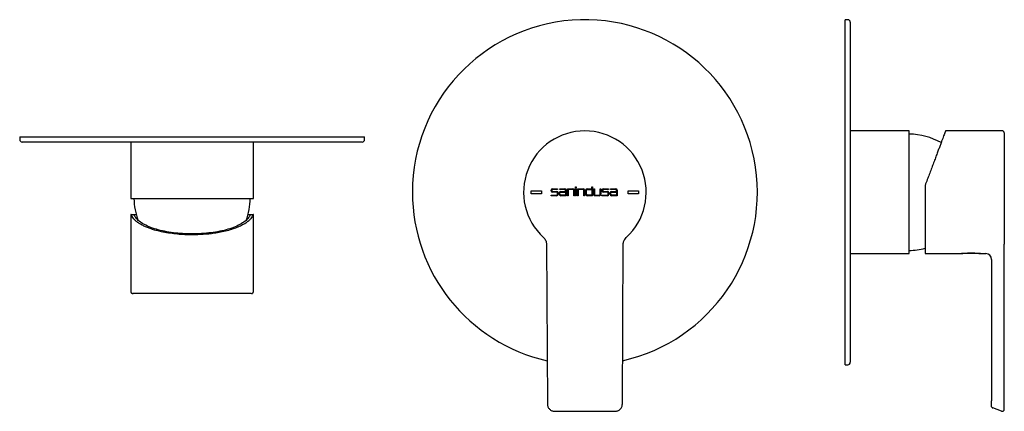
# Model space of a CAD drawing. Units: millimetres. Extents: x 4156.352 to 4156.738, y 1827.799 to 1827.952.
import ezdxf

# ---------------------------------------------------------------- set-up
doc = ezdxf.new("R2010")
doc.units = ezdxf.units.MM
doc.layers.add('SANINDUSA', color=3, linetype='Continuous')

msp = doc.modelspace()

# ---------------------------------------------------------------- linework, layer by layer
at = {"layer": 'SANINDUSA'}
for p, q in [((4156.676282591575, 1827.95203674532), (4156.67528259141, 1827.95203674532)), ((4156.67528259141, 1827.884536746363), (4156.67528259141, 1827.95203674532)), ((4156.677282591739, 1827.951036743293), (4156.677282591739, 1827.884536746363)), ((4156.700368006171, 1827.908536746571), (4156.677282591739, 1827.908536746571)), ((4156.700368006171, 1827.860536746154), (4156.700368006171, 1827.908536746571)), ((4156.736768139914, 1827.908536746571), (4156.714568006263, 1827.908536746571)), ((4156.352189862425, 1827.906174178773), (4156.352189862425, 1827.905174178609)), ((4156.352189862425, 1827.906174178773), (4156.487189867789, 1827.906174178773)), ((4156.486189865762, 1827.904174178446), (4156.353189864451, 1827.904174178446)), ((4156.395684443091, 1827.904174178446), (4156.395684443091, 1827.882088101525)), ((4156.443684443508, 1827.882088101525), (4156.443684443508, 1827.904174178446)), ((4156.487189867789, 1827.905174178609), (4156.487189867789, 1827.906174178773)), ((4156.706568004952, 1827.887203413466), (4156.706568004952, 1827.860536746154)), ((4156.552401727681, 1827.885136745343), (4156.556401726474, 1827.885136745343)), ((4156.552401727681, 1827.883936747382), (4156.552401727681, 1827.885136745343)), ((4156.556401726474, 1827.883936747382), (4156.552401727681, 1827.883936747382)), ((4156.556401726474, 1827.885136745343), (4156.556401726474, 1827.883936747382)), ((4156.560174481628, 1827.885143797318), (4156.560174481628, 1827.885341915706)), ((4156.560174481628, 1827.883454769323), (4156.562352851649, 1827.883454769323)), ((4156.560174481628, 1827.883175171385), (4156.560174481628, 1827.883454769323)), ((4156.560465706196, 1827.885341915706), (4156.560465706196, 1827.885143823395)), ((4156.560756881406, 1827.885924312691), (4156.562713926343, 1827.885924312691)), ((4156.562352851649, 1827.884561396609), (4156.560756881406, 1827.884561396609)), ((4156.562713926343, 1827.885633114199), (4156.56075690562, 1827.885633114199)), ((4156.56075690562, 1827.884852621178), (4156.56234119801, 1827.884852621178)), ((4156.562644052003, 1827.883745967815), (4156.562644052003, 1827.884270198116)), ((4156.562713926343, 1827.885924312691), (4156.562713926343, 1827.885633114199)), ((4156.562923597788, 1827.884270220468), (4156.562923597788, 1827.883757572094)), ((4156.563377903458, 1827.883757572094), (4156.563377903458, 1827.884270220468)), ((4156.563587575835, 1827.885924312691), (4156.5655446692, 1827.885924312691)), ((4156.563587575835, 1827.885633114199), (4156.563587575835, 1827.885924312691)), ((4156.565544644986, 1827.885633114199), (4156.563587575835, 1827.885633114199)), ((4156.563657498603, 1827.883745967815), (4156.563657498603, 1827.884270198116)), ((4156.563948698957, 1827.884561396609), (4156.565835844875, 1827.884561396609)), ((4156.565835844875, 1827.883454769323), (4156.563948698957, 1827.883454769323)), ((4156.563960303237, 1827.884852621178), (4156.565835844875, 1827.884852621178)), ((4156.565835844875, 1827.884852621178), (4156.565835844875, 1827.885341915706)), ((4156.565835844875, 1827.884561396609), (4156.565835844875, 1827.883454769323)), ((4156.566127069445, 1827.885341915706), (4156.566127069445, 1827.883175171385)), ((4156.56656969633, 1827.885924312691), (4156.568736388498, 1827.885924312691)), ((4156.56656969633, 1827.883175171385), (4156.56656969633, 1827.885924312691)), ((4156.566860921365, 1827.885633114199), (4156.566860921365, 1827.883175171385)), ((4156.568748017457, 1827.885633114199), (4156.566860921365, 1827.885633114199)), ((4156.569039217812, 1827.883175171385), (4156.569039217812, 1827.885341915706)), ((4156.569318788276, 1827.885341915706), (4156.569318788276, 1827.883175171385)), ((4156.569773093948, 1827.886203884552), (4156.569773093948, 1827.88663490809)), ((4156.569773093948, 1827.88663490809), (4156.570052689557, 1827.88663490809)), ((4156.570052689557, 1827.886203884552), (4156.569773093948, 1827.886203884552)), ((4156.569773093948, 1827.883175171385), (4156.569773093948, 1827.885924312691)), ((4156.569773093948, 1827.885924312691), (4156.570052689557, 1827.885924312691)), ((4156.570052689557, 1827.88663490809), (4156.570052689557, 1827.886203884552)), ((4156.570052689557, 1827.885924312691), (4156.570052689557, 1827.883175171385)), ((4156.570506970315, 1827.885924312691), (4156.572673711727, 1827.885924312691)), ((4156.570506970315, 1827.883175171385), (4156.570506970315, 1827.885924312691)), ((4156.570786565924, 1827.885633114199), (4156.570786565924, 1827.883175171385)), ((4156.572673686988, 1827.885633114199), (4156.570786565924, 1827.885633114199)), ((4156.572964887023, 1827.883175171385), (4156.572964887023, 1827.885341915706)), ((4156.573256111708, 1827.885341915706), (4156.573256111708, 1827.883175171385)), ((4156.573687161091, 1827.883759755114), (4156.573693098039, 1827.885344095001)), ((4156.573978334117, 1827.883745967815), (4156.573978334117, 1827.885341915706)), ((4156.574269534122, 1827.885633114199), (4156.576156679924, 1827.885633114199)), ((4156.576156679924, 1827.883454769323), (4156.574269534122, 1827.883454769323)), ((4156.574275493946, 1827.885924312691), (4156.576156679924, 1827.885924312691)), ((4156.576156679924, 1827.885924312691), (4156.576156679924, 1827.88663490809)), ((4156.576156679924, 1827.88663490809), (4156.576436250854, 1827.88663490809)), ((4156.576156679924, 1827.885633114199), (4156.576156679924, 1827.883454769323)), ((4156.576436250854, 1827.88663490809), (4156.576436250854, 1827.883175171385)), ((4156.576890556292, 1827.883757572094), (4156.576890556292, 1827.885924312691)), ((4156.576890556292, 1827.885924312691), (4156.577170126989, 1827.885924312691)), ((4156.577170126989, 1827.885924312691), (4156.577170126989, 1827.88374597154)), ((4156.577462363673, 1827.883454773049), (4156.579058309701, 1827.883460454116)), ((4156.579348473028, 1827.885924312691), (4156.579639697597, 1827.885924312691)), ((4156.579348473028, 1827.883751652608), (4156.579348473028, 1827.885924312691)), ((4156.579639697597, 1827.885924312691), (4156.579639697597, 1827.883757572094)), ((4156.580082324484, 1827.885143797318), (4156.580082324484, 1827.885341915706)), ((4156.580082324484, 1827.883454769323), (4156.58226069497, 1827.883454769323)), ((4156.580082324484, 1827.883175171385), (4156.580082324484, 1827.883454769323)), ((4156.580373549519, 1827.885341915706), (4156.580373549519, 1827.885143823395)), ((4156.580664724727, 1827.885924312691), (4156.582621819024, 1827.885924312691)), ((4156.58226069497, 1827.884561396609), (4156.580664724727, 1827.884561396609)), ((4156.582621819024, 1827.885633114199), (4156.580664749407, 1827.885633114199)), ((4156.580664749407, 1827.884852621178), (4156.58224895658, 1827.884852621178)), ((4156.582551895325, 1827.883745967815), (4156.582551895325, 1827.884270198116)), ((4156.582621819024, 1827.885924312691), (4156.582621819024, 1827.885633114199)), ((4156.582831331212, 1827.884264777819), (4156.582826537696, 1827.88375212572)), ((4156.58328579614, 1827.883757572094), (4156.58328579614, 1827.884270220468)), ((4156.583495468517, 1827.885924312691), (4156.585452512522, 1827.885924312691)), ((4156.583495468517, 1827.885633114199), (4156.583495468517, 1827.885924312691)), ((4156.585452488307, 1827.885633114199), (4156.583495468517, 1827.885633114199)), ((4156.583576996495, 1827.883745967815), (4156.583576996495, 1827.884270198116)), ((4156.583868195919, 1827.884852621178), (4156.585743687731, 1827.884852621178)), ((4156.583868195919, 1827.884561396609), (4156.585743687731, 1827.884561396609)), ((4156.585743687731, 1827.883454769323), (4156.583868195919, 1827.883454769323)), ((4156.585743687731, 1827.884852621178), (4156.585743687731, 1827.885341915706)), ((4156.585743687731, 1827.884561396609), (4156.585743687731, 1827.883454769323)), ((4156.586034913231, 1827.885341915706), (4156.586034913231, 1827.883175171385)), ((4156.590401728322, 1827.885136745343), (4156.594401727114, 1827.885136745343)), ((4156.590401728322, 1827.883936747382), (4156.590401728322, 1827.885136745343)), ((4156.594401727114, 1827.883936747382), (4156.590401728322, 1827.883936747382)), ((4156.594401727114, 1827.885136745343), (4156.594401727114, 1827.883936747382)), ((4156.67528259141, 1827.817036745543), (4156.67528259141, 1827.884536746363)), ((4156.677282591739, 1827.884536746363), (4156.677282591739, 1827.818036745707)), ((4156.395684443091, 1827.882088101525), (4156.42053428487, 1827.882088101525)), ((4156.42053428487, 1827.882088101525), (4156.443684443508, 1827.882088101525)), ((4156.56234119801, 1827.883175171385), (4156.560174481628, 1827.883175171385)), ((4156.566127069445, 1827.883175171385), (4156.563960303237, 1827.883175171385)), ((4156.566860921365, 1827.883175171385), (4156.56656969633, 1827.883175171385)), ((4156.569318788276, 1827.883175171385), (4156.569039217812, 1827.883175171385)), ((4156.570052689557, 1827.883175171385), (4156.569773093948, 1827.883175171385)), ((4156.570786565924, 1827.883175171385), (4156.570506970315, 1827.883175171385)), ((4156.573256111708, 1827.883175171385), (4156.572964887023, 1827.883175171385)), ((4156.576436250854, 1827.883175171385), (4156.574269556998, 1827.883175171385)), ((4156.579057297819, 1827.883175171385), (4156.577472956535, 1827.883175171385)), ((4156.582244163064, 1827.883175171385), (4156.580082324484, 1827.883175171385)), ((4156.586034913231, 1827.883175171385), (4156.583868195919, 1827.883175171385)), ((4156.395684443091, 1827.875888102744), (4156.395684443091, 1827.845687967781)), ((4156.395833052371, 1827.875888102744), (4156.395684443091, 1827.875888102744)), ((4156.395833052371, 1827.875888102744), (4156.39683955503, 1827.875888102744)), ((4156.397402120432, 1827.874981590603), (4156.39683955503, 1827.875888102744)), ((4156.39683955503, 1827.875888102744), (4156.397772112538, 1827.875888102744)), ((4156.441596774061, 1827.875888102744), (4156.442529331569, 1827.875888102744)), ((4156.442529331569, 1827.875888102744), (4156.441966777344, 1827.874981605504)), ((4156.442529331569, 1827.875888102744), (4156.443535834227, 1827.875888102744)), ((4156.443684443508, 1827.875888102744), (4156.443535834227, 1827.875888102744)), ((4156.443684443508, 1827.845687967781), (4156.443684443508, 1827.875888102744)), ((4156.558400255312, 1827.864234394798), (4156.558727567699, 1827.801722920904)), ((4156.58807576323, 1827.801699216882), (4156.588403199484, 1827.864234394798)), ((4156.737568004444, 1827.7996792639), (4156.737568004444, 1827.864229393596)), ((4156.677282591739, 1827.860536746154), (4156.700368006171, 1827.860536746154)), ((4156.706568004952, 1827.860536746154), (4156.720768006906, 1827.860536746154)), ((4156.728268007205, 1827.860536746154), (4156.720868004874, 1827.860536746154)), ((4156.728368005172, 1827.860536746154), (4156.73031826915, 1827.860536746154)), ((4156.732568005959, 1827.858287009478), (4156.732568009213, 1827.802973262439)), ((4156.67528259141, 1827.817036745543), (4156.676282591575, 1827.817036745543)), ((4156.561562194172, 1827.798879265258), (4156.585217555669, 1827.798879265258)), ((4156.736494390682, 1827.798927511493), (4156.733094392733, 1827.800165008227))]:
    msp.add_line(p, q, dxfattribs=at)
for centre, radius, start, end in [((4156.573401727398, 1827.88453674617), 0.0675, 282.6332548060467, 180), ((4156.676282591541, 1827.95103674617), 0.001, 0, 90), ((4156.573401727398, 1827.88453674617), 0.0240000000000001, 312.5188863790338, 227.4811136297707), ((4156.699787573563, 1827.880180260765), 0.0271297794117645, 61.19715775992635, 88.77408276538304), ((4156.353189865106, 1827.905174178643), 0.001, 180, 270), ((4156.486189865107, 1827.905174178643), 0.001, 270, 0), ((4156.573401727398, 1827.88453674617), 0.0675, 180, 257.366745244802), ((4156.560756881314, 1827.885341914007), 0.0005824, 90, 180), ((4156.560756881314, 1827.885143797269), 0.0005824, 180, 270), ((4156.560756906006, 1827.885341914007), 0.0002912, 90, 180), ((4156.560756906006, 1827.88514382196), 0.0002912, 180, 270), ((4156.56234119795, 1827.88427022196), 0.0005824, 0, 90), ((4156.56234119795, 1827.883757572681), 0.0005824, 270, 0), ((4156.562352851876, 1827.884270197269), 0.0002912, 0, 90), ((4156.562352851876, 1827.883745968136), 0.0002912, 270, 0), ((4156.56396030353, 1827.88427022196), 0.0005824, 90, 180), ((4156.56396030353, 1827.883757572681), 0.0005824, 180, 270), ((4156.563948698985, 1827.884270197269), 0.0002912, 90, 180), ((4156.563948698985, 1827.883745968136), 0.0002912, 180, 270), ((4156.565544644855, 1827.885341914007), 0.0002912, 0, 90), ((4156.565544669546, 1827.885341914007), 0.0005824, 0, 90), ((4156.568736388454, 1827.885341914007), 0.0005824, 0, 90), ((4156.568748017689, 1827.885341914007), 0.0002912, 0, 90), ((4156.572673687013, 1827.885341914007), 0.0002912, 0, 90), ((4156.572673711703, 1827.885341914007), 0.0005824, 0, 90), ((4156.574269557005, 1827.883757572681), 0.0005824, 179.7852990053288, 270), ((4156.574275493939, 1827.885341914007), 0.0005824, 90, 179.7852990053288), ((4156.574269534121, 1827.885341914007), 0.0002912, 90, 180), ((4156.574269534121, 1827.883745968136), 0.0002912, 180, 270), ((4156.577472956336, 1827.883757572681), 0.0005824, 180, 270), ((4156.5774613271, 1827.883745969893), 0.0002912, 180, 270.2039879241541), ((4156.579057297662, 1827.883757572681), 0.0005824, 270, 0), ((4156.579057272971, 1827.883751651901), 0.0002912, 270.2039879241541, 0), ((4156.580664724625, 1827.885341914007), 0.0005824, 90, 180), ((4156.580664724625, 1827.885143797269), 0.0005824, 180, 270), ((4156.580664749315, 1827.885341914007), 0.0002912, 90, 180), ((4156.580664749315, 1827.88514382196), 0.0002912, 180, 270), ((4156.582244163482, 1827.883757572681), 0.0005824, 270, 359.4643076738971), ((4156.582248956684, 1827.88427022196), 0.0005824, 359.4643076738971, 90), ((4156.582260695186, 1827.884270197269), 0.0002912, 0, 90), ((4156.582260695186, 1827.883745968136), 0.0002912, 270, 0), ((4156.583868196221, 1827.88427022196), 0.0005824, 90, 180), ((4156.583868196221, 1827.883757572681), 0.0005824, 180, 270), ((4156.583868196221, 1827.884270197269), 0.0002912, 90, 180), ((4156.583868196221, 1827.883745968136), 0.0002912, 180, 270), ((4156.585452488166, 1827.885341914007), 0.0002912, 0, 90), ((4156.585452512856, 1827.885341914007), 0.0005824, 0, 90), ((4156.424040928705, 1827.882668534133), 0.0271297794117645, 181.2259172351744, 199.7597372703257), ((4156.415327957893, 1827.882668534133), 0.0271297794117645, 340.3652685648134, 358.7740827648255), ((4156.699787573563, 1827.888893231576), 0.0271297794117645, 271.2259172346169, 284.47312268786), ((4156.73031826927, 1827.858287009481), 0.0022497366889656, 359.9999999218347, 89.99999979155916), ((4156.676282591541, 1827.81803674617), 0.001, 270, 0)]:
    msp.add_arc(centre, radius, start, end, dxfattribs=at)
for points, knots in [([(4156.714568006263, 1827.908536746571), (4156.714555215692, 1827.908502986376), (4156.714529511797, 1827.908435141994), (4156.714323510021, 1827.907886051391), (4156.714026671479, 1827.907092629623), (4156.71366545255, 1827.906130862678), (4156.713275499962, 1827.905091864854), (4156.712814024614, 1827.903860482378), (4156.712299673219, 1827.902487205061), (4156.711735032319, 1827.900983676686), (4156.711123634493, 1827.89935482145), (4156.71044167941, 1827.897534764428), (4156.709721344998, 1827.895611784235), (4156.708960387223, 1827.893583771774), (4156.708205424557, 1827.891569456532), (4156.707400031319, 1827.889423094725), (4156.706858896356, 1827.887979454015), (4156.706568004952, 1827.887203413466)], [0, 0, 0, 0, 0.0801708906932023, 0.1611111719647438, 0.2429804319859588, 0.302529023357597, 0.3635085263684989, 0.4259689101884218, 0.4899568337458424, 0.5488870001587994, 0.6106337256712226, 0.675221417688258, 0.7426714166137018, 0.8042779101098771, 0.8709548144689664, 0.9306307337946339, 0.9999999999999998, 0.9999999999999998, 0.9999999999999998, 0.9999999999999998]), ([(4156.737568004444, 1827.90773674793), (4156.737560154815, 1827.907821354855), (4156.737543825754, 1827.90799735697), (4156.73741011895, 1827.908239387375), (4156.737193487489, 1827.908435395438), (4156.736914726486, 1827.908534942805), (4156.73683316304, 1827.908536577273), (4156.736768139914, 1827.908536746571)], [0, 0, 0, 0, 0.1808862331384429, 0.3762855071386671, 0.575867169706398, 0.8002791265960709, 1, 1, 1, 1]), ([(4156.737568004444, 1827.907736177961), (4156.737568004444, 1827.907685875613), (4156.737568004444, 1827.907585270924), (4156.737568004444, 1827.906777419496), (4156.737568004444, 1827.905507686264), (4156.737568004444, 1827.903757171555), (4156.737568004444, 1827.901577866999), (4156.737568004444, 1827.899015301876), (4156.737568004444, 1827.896127902856), (4156.737568004444, 1827.892980254879), (4156.737568004444, 1827.889643064998), (4156.737568004444, 1827.886191281573), (4156.737568004444, 1827.882702214761), (4156.737568004444, 1827.879254860358), (4156.737568004444, 1827.875924097019), (4156.737568004444, 1827.872794059155), (4156.737568004444, 1827.86990006823), (4156.737568004444, 1827.868258355907), (4156.737568004444, 1827.86743749998)], [0, 0, 0, 0, 0.0625000052916834, 0.1250000007613625, 0.1875000046436729, 0.2499999924419429, 0.3125000328286424, 0.375000008041225, 0.4375000314332393, 0.5000000426129511, 0.5625000413271934, 0.6250000136946714, 0.6875000057911008, 0.7500000268895061, 0.812500000605616, 0.8750000078484104, 0.9375000217519103, 1, 1, 1, 1]), ([(4156.419684443299, 1827.867888101433), (4156.418718443471, 1827.867900892005), (4156.416777173229, 1827.867926595898), (4156.413898302193, 1827.868132597675), (4156.411352027524, 1827.868429436216), (4156.409138034767, 1827.868790655146), (4156.407230934266, 1827.869180607734), (4156.405392721111, 1827.869642083081), (4156.403705362224, 1827.870156434477), (4156.402163742916, 1827.870721075377), (4156.400762918578, 1827.871332473203), (4156.399466070914, 1827.872014428286), (4156.398354437275, 1827.872734762698), (4156.397418295379, 1827.873495720473), (4156.396706916123, 1827.874250683139), (4156.39614428847, 1827.875056076377), (4156.395941866118, 1827.875597211339), (4156.395833052371, 1827.875888102744)], [0, 0, 0, 0, 0.0801708906932023, 0.1611111719647438, 0.2429804319859588, 0.302529023357597, 0.3635085263684989, 0.4259689101884218, 0.4899568337458424, 0.5488870001587994, 0.6106337256712226, 0.675221417688258, 0.7426714166137018, 0.8042779101098771, 0.8709548144689664, 0.9306307337946339, 0.9999999999999998, 0.9999999999999998, 0.9999999999999998, 0.9999999999999998]), ([(4156.443535834227, 1827.875888102744), (4156.443427023823, 1827.875597219967), (4156.443224601758, 1827.875056085203), (4156.442661994592, 1827.874250707702), (4156.441950575318, 1827.873495720183), (4156.4409102409, 1827.872649994642), (4156.43952188365, 1827.871781926706), (4156.437718151656, 1827.870918650993), (4156.435675533377, 1827.870147529974), (4156.433400384617, 1827.869475692801), (4156.430897665503, 1827.868906378576), (4156.427808112701, 1827.868384448569), (4156.424064127453, 1827.867975164593), (4156.4211366779, 1827.867916970212), (4156.419684443299, 1827.867888101433)], [0, 0, 0, 0, 0.0693913460378235, 0.1290900411293116, 0.195786836553942, 0.2574180292259886, 0.3467174940790474, 0.4309450005224016, 0.5101544635539892, 0.595131951746856, 0.6774244053057583, 0.7571462276610413, 0.8795263097012348, 1, 1, 1, 1]), ([(4156.441966777344, 1827.874981605504), (4156.44161439226, 1827.874497731149), (4156.440915088256, 1827.873537488245), (4156.439041145176, 1827.872213328411), (4156.436659287679, 1827.871037496905), (4156.433804448027, 1827.870045273004), (4156.430589227652, 1827.869255947133), (4156.427102888914, 1827.868684964757), (4156.423441235329, 1827.868338642517), (4156.419693651729, 1827.868222984831), (4156.415947173936, 1827.86833678568), (4156.41228757387, 1827.868682185754), (4156.408800579881, 1827.869252254207), (4156.405580264701, 1827.870040493177), (4156.402717593247, 1827.871032880541), (4156.400332228928, 1827.87221083366), (4156.398454074952, 1827.873536516637), (4156.397754418683, 1827.874497637141), (4156.397402120432, 1827.874981590603)], [0, 0, 0, 0, 0.0670146873336442, 0.132989849980205, 0.1974684818070598, 0.2603462243356502, 0.3217015526880669, 0.3818380882404404, 0.4410959218948085, 0.4998745802361874, 0.5585926902362819, 0.617770828336133, 0.6779178266828743, 0.7393243815351, 0.802259694203663, 0.8668945534661299, 0.9329773515570419, 1, 1, 1, 1]), ([(4156.557181730622, 1827.866847435708), (4156.557356395764, 1827.866688578987), (4156.557708978638, 1827.866324359257), (4156.558088883148, 1827.86566653768), (4156.558348381696, 1827.864961937252), (4156.558384064161, 1827.864468953405), (4156.558401706313, 1827.864225211958)], [0, 0, 0, 0, 0.2548146863152096, 0.506874354073033, 0.7561884436539972, 1, 1, 1, 1]), ([(4156.588401284684, 1827.864225215683), (4156.588416085385, 1827.864438187766), (4156.588445754624, 1827.864865108035), (4156.588702201097, 1827.865700212488), (4156.589092780262, 1827.866226624232), (4156.58962172418, 1827.866847435715)], [0, 0, 0, 0, 0.2474122356955361, 0.4959584232300141, 1, 1, 1, 1]), ([(4156.737568004444, 1827.867437079022), (4156.737568004444, 1827.866977832079), (4156.737568004444, 1827.866284875243), (4156.737568004444, 1827.865128232101), (4156.737568004444, 1827.864525354809), (4156.737568004444, 1827.864229393596)], [0, 0, 0, 0, 0.5000920427538698, 0.7545879275929898, 1, 1, 1, 1]), ([(4156.720768006906, 1827.860536746154), (4156.720782753804, 1827.86053917668), (4156.72081226497, 1827.860544040594), (4156.721102322776, 1827.860588277431), (4156.721720233077, 1827.860674609502), (4156.722689620397, 1827.860772645895), (4156.723696993998, 1827.860830252211), (4156.724286131836, 1827.86083650005), (4156.724568004177, 1827.860839489321)], [0, 0, 0, 0, 0.1291498374109899, 0.2584517903899536, 0.4653878807304463, 0.7040014241825319, 0.8583798117197423, 0.9999999999999998, 0.9999999999999998, 0.9999999999999998, 0.9999999999999998]), ([(4156.724568004177, 1827.860839489321), (4156.72482350781, 1827.860837122172), (4156.725334981413, 1827.860832383553), (4156.726213737687, 1827.860787974383), (4156.727186765215, 1827.860702404921), (4156.727925623483, 1827.860604636061), (4156.728309011638, 1827.860546209505), (4156.728348899741, 1827.86053981092), (4156.728368005172, 1827.860536746154)], [0, 0, 0, 0, 0.1283781969787459, 0.2569907058783579, 0.4614058035543298, 0.6984592040280023, 0.8555692828853704, 1, 1, 1, 1]), ([(4156.395698215489, 1827.84583590651), (4156.395690360631, 1827.845757540142), (4156.395673758331, 1827.845591902278), (4156.395748865075, 1827.845337963818), (4156.39591565421, 1827.84509935928), (4156.396174548451, 1827.844922322036), (4156.396383903021, 1827.844899204994), (4156.396484443595, 1827.844888103251)], [0, 0, 0, 0, 0.1678821737793642, 0.3548415637912659, 0.5530597123618441, 0.7853611086087666, 0.9999999999999998, 0.9999999999999998, 0.9999999999999998, 0.9999999999999998]), ([(4156.442818857406, 1827.844888103251), (4156.442832481693, 1827.844888103251), (4156.44287484062, 1827.844888103251), (4156.442386418624, 1827.844888103251), (4156.44139108103, 1827.844888103251), (4156.439879915882, 1827.844888103251), (4156.437923047853, 1827.844888103251), (4156.435554695462, 1827.844888103251), (4156.432830635403, 1827.844888103251), (4156.429811311656, 1827.844888103251), (4156.426564697182, 1827.844888103251), (4156.423163619606, 1827.844888103251), (4156.419684443299, 1827.844888103251), (4156.416205266992, 1827.844888103251), (4156.412804189416, 1827.844888103251), (4156.409557574942, 1827.844888103251), (4156.406538251196, 1827.844888103251), (4156.403814191139, 1827.844888103251), (4156.401445838745, 1827.844888103251), (4156.399488970716, 1827.844888103251), (4156.39797780557, 1827.844888103251), (4156.396982467974, 1827.844888103251), (4156.396494045978, 1827.844888103251), (4156.396536404906, 1827.844888103251), (4156.396550029193, 1827.844888103251)], [0, 0, 0, 0, 0.0226338995521217, 0.0703704874457168, 0.1181070954625946, 0.1658437130004205, 0.213580339865829, 0.2613169299324744, 0.3090535697781811, 0.356790169457595, 0.4045267814217698, 0.4522633869604967, 0.4999999999988697, 0.5477366130395036, 0.5954732185782304, 0.6432098305424051, 0.690946430221819, 0.7386830700675258, 0.7864196601341711, 0.8341562869995796, 0.8818929045374053, 0.9296295125542833, 0.9773661004478782, 1, 1, 1, 1]), ([(4156.442884443005, 1827.844888103251), (4156.442969051256, 1827.844895952617), (4156.443145054253, 1827.844912280952), (4156.44338708457, 1827.8450459894), (4156.44358309241, 1827.845262620131), (4156.443695129168, 1827.845543374309), (4156.443678501126, 1827.845742255087), (4156.44367067111, 1827.84583590651)], [0, 0, 0, 0, 0.1808886012358729, 0.376286414675129, 0.5758677868413412, 0.8002794172001483, 1, 1, 1, 1]), ([(4156.732568009213, 1827.80150471575), (4156.732568009213, 1827.801605294217), (4156.732568009213, 1827.801806907035), (4156.732568009213, 1827.802294119713), (4156.732568009213, 1827.802701662067), (4156.732568009213, 1827.802973262439)], [0, 0, 0, 0, 0.2492831671930293, 0.4996962428957279, 1, 1, 1, 1]), ([(4156.558729329762, 1827.80173158593), (4156.55873977848, 1827.80154465559), (4156.558760651676, 1827.801171228596), (4156.558926656658, 1827.800631911711), (4156.55918261947, 1827.800125251359), (4156.559434097598, 1827.799843423638), (4156.559560578001, 1827.799701678971)], [0, 0, 0, 0, 0.2492183436970035, 0.4978584922666373, 0.7474489710141459, 1, 1, 1, 1]), ([(4156.559560578001, 1827.799701678971), (4156.559702601033, 1827.799576872432), (4156.559986228585, 1827.799327627131), (4156.560495456285, 1827.799075717918), (4156.561035497549, 1827.798910563896), (4156.56140879711, 1827.798890686193), (4156.561594806296, 1827.798880781452)], [0, 0, 0, 0, 0.2514613755955418, 0.5021817497319331, 0.7519451486622675, 1, 1, 1, 1]), ([(4156.5852086485, 1827.798881072024), (4156.585395629908, 1827.798890542556), (4156.585769159702, 1827.798909461688), (4156.58630933787, 1827.799072639695), (4156.586817331309, 1827.79932594535), (4156.587100472244, 1827.799575943464), (4156.587242876795, 1827.799701678971)], [0, 0, 0, 0, 0.2492175180641497, 0.4978578827655419, 0.74744972063974, 1, 1, 1, 1]), ([(4156.587242876795, 1827.799701678971), (4156.587368425286, 1827.799843047001), (4156.587619152023, 1827.800125366161), (4156.587873724935, 1827.800633268533), (4156.58804170337, 1827.801172437878), (4156.58806353591, 1827.801545628148), (4156.588074414675, 1827.801731582204)], [0, 0, 0, 0, 0.2514617596709936, 0.5021819493866948, 0.7519461435697713, 1, 1, 1, 1]), ([(4156.732568009213, 1827.800916764358), (4156.732568009213, 1827.800944438209), (4156.732568009213, 1827.800985927664), (4156.732568009213, 1827.801236120539), (4156.732568009213, 1827.80141513816), (4156.732568009213, 1827.80150471575)], [0, 0, 0, 0, 0.5001933457546937, 0.749904643401414, 1, 1, 1, 1]), ([(4156.73271246852, 1827.800458337585), (4156.732670787822, 1827.800529108209), (4156.732587343507, 1827.800670790243), (4156.732574458247, 1827.800834718689), (4156.732568009213, 1827.800916764358)], [0, 0, 0, 0, 0.4995031603681764, 1, 1, 1, 1]), ([(4156.732714882508, 1827.800460069845), (4156.732764965509, 1827.800398942197), (4156.732865094594, 1827.800276731957), (4156.733000946713, 1827.80020891988), (4156.733094392733, 1827.800165008227)], [0, 0, 0, 0, 0.5001843357533144, 1, 1, 1, 1]), ([(4156.736494390682, 1827.798927511493), (4156.73662660407, 1827.798874015462), (4156.736874682375, 1827.798876678083), (4156.737060822735, 1827.798927047756), (4156.737231235663, 1827.799017470094), (4156.73737542916, 1827.799146742772), (4156.737483904561, 1827.799306291127), (4156.73755464068, 1827.79948728484), (4156.737563549901, 1827.799615271511), (4156.737568004444, 1827.7996792639)], [0, 0, 0, 0, 0.1399767953526291, 0.2833176060656029, 0.4266513992270677, 0.5699889166011316, 0.713325013871614, 0.8566646292043657, 1, 1, 1, 1])]:
    msp.add_open_spline(points, degree=3, knots=knots, dxfattribs=at)

doc.saveas('drawing.dxf')
